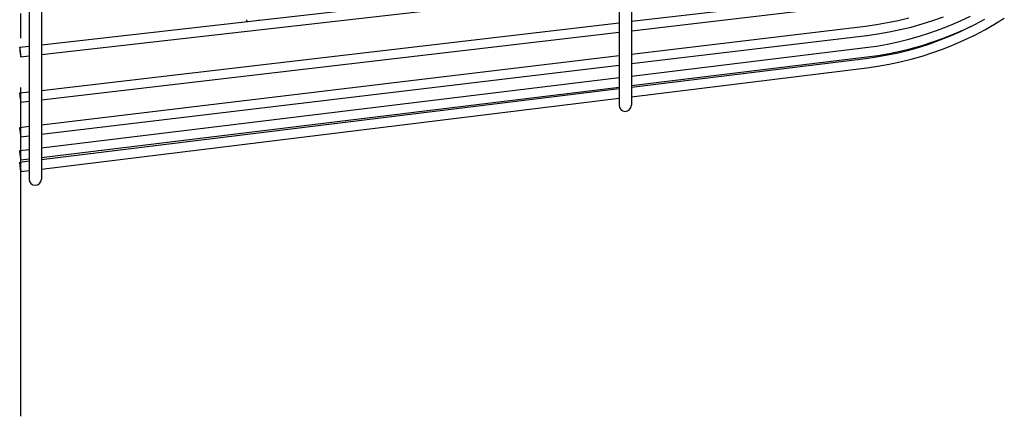
# Model space of a CAD drawing. Extents: x -237 to 835, y -432 to 573.
# Drawn here: x 0 to 239, y -432 to -336 of the extents above; entities that cross this region are included whole.
import ezdxf

# ---------------------------------------------------------------- set-up
doc = ezdxf.new("R2010")
doc.units = 0
doc.header["$LTSCALE"] = 20
doc.linetypes.add('DASHDOT', pattern=[5.5, 4, -0.6, 0.3, -0.6])
for name, color, linetype in [('BASIS', 6, 'DASHDOT'), ('DETAIL', 5, 'CONTINUOUS'), ('OUTLINE', 3, 'CONTINUOUS')]:
    doc.layers.add(name, color=color, linetype=linetype)

msp = doc.modelspace()

# ---------------------------------------------------------------- linework, layer by layer
at = {"layer": 'BASIS', "color": 6, "linetype": 'DASHDOT'}
msp.add_line((0, -432.2), (0, 406.05), dxfattribs=at)
at = {"layer": 'DETAIL', "color": 5, "linetype": 'CONTINUOUS'}
for p, q in [((145.5, -262.16), (145.5, -356.5)), ((148.5, -262.16), (148.5, -356.5)), ((2, -275.43), (2, -374.49)), ((5, -275.43), (5, -374.49)), ((5, -341.81), (145.5, -325.87)), ((5, -344.13), (145.5, -328.19)), ((148.5, -336.08), (205.48, -329.41)), ((148.5, -338.4), (205.75, -331.7)), ((213.39, -335.88), (215.99, -335.25)), ((221.86, -335.91), (224.46, -335)), ((228.58, -335.97), (230.99, -334.81)), ((5, -352.89), (145.5, -336.44)), ((148.5, -344.07), (205.48, -337.24)), ((205.48, -337.24), (208.13, -336.87)), ((208.13, -336.87), (210.77, -336.42)), ((210.77, -336.42), (213.39, -335.88)), ((213.9, -338.12), (216.58, -337.48)), ((216.58, -337.48), (219.23, -336.74)), ((219.23, -336.74), (221.86, -335.91)), ((223.64, -338.03), (226.12, -337.04)), ((226.12, -337.04), (228.58, -335.97)), ((228.58, -338.55), (230.99, -337.39)), ((229.54, -338.06), (232.03, -336.87)), ((230.99, -337.39), (231.55, -337.1)), ((232.03, -336.87), (234.47, -335.59)), ((234.47, -338.16), (236.86, -336.79)), ((236.86, -336.79), (239.21, -335.34)), ((5, -355.2), (145.5, -338.75)), ((148.5, -346.38), (205.75, -339.52)), ((205.75, -339.52), (208.48, -339.15)), ((208.48, -339.15), (211.2, -338.68)), ((211.2, -338.68), (213.9, -338.12)), ((215.99, -340.47), (218.57, -339.74)), ((218.57, -339.74), (221.12, -338.93)), ((221.12, -338.93), (223.64, -338.03)), ((223.64, -340.63), (226.12, -339.63)), ((224.46, -340.18), (227.02, -339.16)), ((226.12, -339.63), (228.58, -338.55)), ((227.02, -339.16), (229.54, -338.06)), ((229.54, -340.64), (232.03, -339.44)), ((232.03, -339.44), (234.47, -338.16)), ((-0.27, -342.43), (-0.28, -342.46)), ((-0.28, -342.46), (-0.28, -342.5)), ((-0.27, -342.41), (2, -342.15)), ((-0.27, -342.41), (-0.27, -342.41)), ((-0.27, -342.41), (-0.27, -342.43)), ((-0.26, -342.42), (-0.27, -342.41)), ((-0.27, -342.41), (-0.27, -342.41)), ((-0.25, -342.44), (-0.26, -342.42)), ((-0.24, -342.47), (-0.25, -342.44)), ((205.47, -342.49), (208.13, -342.12)), ((208.13, -342.12), (210.77, -341.66)), ((210.77, -341.66), (213.39, -341.11)), ((213.39, -341.11), (215.99, -340.47)), ((215.99, -343.09), (218.57, -342.36)), ((216.58, -342.69), (219.23, -341.95)), ((218.57, -342.36), (221.12, -341.54)), ((219.23, -341.95), (221.86, -341.11)), ((221.12, -341.54), (223.64, -340.63)), ((221.86, -341.11), (224.46, -340.18)), ((224.46, -342.78), (227.02, -341.75)), ((227.02, -341.75), (229.54, -340.64)), ((-0.28, -342.5), (-0.28, -342.55)), ((-0.28, -342.55), (-0.27, -342.61)), ((-0.27, -342.61), (-0.27, -342.69)), ((-0.27, -342.69), (-0.27, -342.77)), ((-0.27, -342.77), (-0.26, -342.86)), ((-0.26, -342.86), (-0.25, -342.96)), ((-0.25, -342.96), (-0.24, -343.06)), ((-0.23, -342.52), (-0.24, -342.47)), ((-0.24, -343.06), (-0.23, -343.17)), ((-0.22, -342.58), (-0.23, -342.52)), ((-0.23, -343.17), (-0.22, -343.29)), ((-0.21, -342.64), (-0.22, -342.58)), ((-0.22, -343.29), (-0.21, -343.41)), ((-0.19, -342.72), (-0.21, -342.64)), ((-0.21, -343.41), (-0.19, -343.53)), ((-0.18, -342.81), (-0.19, -342.72)), ((-0.19, -343.53), (-0.18, -343.65)), ((-0.17, -342.9), (-0.18, -342.81)), ((-0.18, -343.65), (-0.17, -343.76)), ((-0.15, -343), (-0.17, -342.9)), ((-0.17, -343.76), (-0.15, -343.88)), ((-0.14, -343.11), (-0.15, -343)), ((-0.15, -343.88), (-0.14, -343.99)), ((-0.12, -343.23), (-0.14, -343.11)), ((-0.14, -343.99), (-0.12, -344.1)), ((-0.11, -343.34), (-0.12, -343.23)), ((-0.12, -344.1), (-0.11, -344.2)), ((-0.09, -343.46), (-0.11, -343.34)), ((-0.11, -344.2), (-0.09, -344.3)), ((-0.08, -343.58), (-0.09, -343.46)), ((-0.09, -344.3), (-0.08, -344.38)), ((-0.07, -343.7), (-0.08, -343.58)), ((-0.08, -344.38), (-0.07, -344.46)), ((-0.05, -343.82), (-0.07, -343.7)), ((-0.07, -344.46), (-0.05, -344.53)), ((-0.04, -343.93), (-0.05, -343.82)), ((-0.05, -344.53), (-0.04, -344.59)), ((-0.03, -344.04), (-0.04, -343.93)), ((-0.04, -344.59), (-0.03, -344.63)), ((-0.02, -344.15), (-0.03, -344.04)), ((-0.03, -344.63), (-0.02, -344.66)), ((-0.02, -344.25), (-0.02, -344.15)), ((-0.01, -344.34), (-0.02, -344.25)), ((-0.02, -344.66), (-0.02, -344.69)), ((-0.02, -344.69), (-0.01, -344.69)), ((0, -344.42), (-0.01, -344.34)), ((-0.01, -344.7), (2, -344.47)), ((-0.01, -344.7), (0, -344.69)), ((-0.01, -344.69), (-0.01, -344.7)), ((0, -344.49), (0, -344.42)), ((0, -344.55), (0, -344.49)), ((0, -344.61), (0, -344.55)), ((0, -344.65), (0, -344.61)), ((0, -344.68), (0, -344.65)), ((0, -344.69), (0, -344.68)), ((5, -361.27), (145.5, -344.43)), ((148.5, -349.42), (205.47, -342.49)), ((148.5, -351.74), (205.75, -344.77)), ((205.47, -345.12), (208.13, -344.75)), ((205.75, -344.77), (208.48, -344.39)), ((208.13, -344.75), (210.77, -344.29)), ((208.48, -344.39), (211.2, -343.92)), ((210.77, -344.29), (213.39, -343.74)), ((211.2, -343.92), (213.9, -343.35)), ((213.39, -343.74), (215.99, -343.09)), ((213.9, -343.35), (216.58, -342.69)), ((216.58, -345.31), (219.23, -344.56)), ((219.23, -344.56), (221.86, -343.71)), ((221.86, -343.71), (224.46, -342.78)), ((5, -363.59), (145.5, -346.74)), ((148.5, -352.11), (205.47, -345.12)), ((205.75, -347.41), (208.48, -347.02)), ((208.48, -347.02), (211.2, -346.55)), ((211.2, -346.55), (213.9, -345.98)), ((213.9, -345.98), (216.58, -345.31)), ((148.5, -354.43), (205.75, -347.41)), ((5, -366.89), (145.5, -349.79)), ((-0.27, -353.51), (-0.28, -353.53)), ((-0.28, -353.53), (-0.28, -353.56)), ((-0.28, -353.56), (-0.28, -353.6)), ((-0.28, -353.6), (-0.27, -353.65)), ((-0.27, -353.51), (2, -353.24)), ((-0.27, -353.51), (-0.27, -353.51)), ((-0.26, -353.53), (-0.27, -353.51)), ((-0.27, -353.51), (-0.27, -353.51)), ((-0.27, -353.51), (-0.27, -353.51)), ((-0.27, -353.65), (-0.27, -353.72)), ((-0.27, -353.72), (-0.27, -353.79)), ((-0.27, -353.79), (-0.26, -353.88)), ((-0.25, -353.56), (-0.26, -353.53)), ((-0.26, -353.88), (-0.25, -353.97)), ((-0.24, -353.61), (-0.25, -353.56)), ((-0.25, -353.97), (-0.24, -354.07)), ((-0.23, -353.66), (-0.24, -353.61)), ((-0.24, -354.07), (-0.23, -354.18)), ((-0.22, -353.73), (-0.23, -353.66)), ((-0.23, -354.18), (-0.21, -354.4)), ((-0.21, -353.8), (-0.22, -353.73)), ((-0.19, -353.89), (-0.21, -353.8)), ((-0.21, -354.4), (-0.18, -354.64)), ((-0.18, -353.98), (-0.19, -353.89)), ((-0.17, -354.08), (-0.18, -353.98)), ((-0.15, -354.19), (-0.17, -354.08)), ((-0.12, -354.42), (-0.15, -354.19)), ((-0.09, -354.66), (-0.12, -354.42)), ((5, -369.21), (145.5, -352.11)), ((5, -369.72), (145.5, -352.48)), ((-0.18, -354.64), (-0.15, -354.88)), ((-0.15, -354.88), (-0.12, -355.11)), ((-0.12, -355.11), (-0.11, -355.21)), ((-0.11, -355.21), (-0.09, -355.31)), ((-0.07, -354.89), (-0.09, -354.66)), ((-0.09, -355.31), (-0.08, -355.41)), ((-0.08, -355.41), (-0.07, -355.49)), ((-0.04, -355.12), (-0.07, -354.89)), ((-0.07, -355.49), (-0.05, -355.57)), ((-0.05, -355.57), (-0.04, -355.63)), ((-0.03, -355.23), (-0.04, -355.12)), ((-0.04, -355.63), (-0.03, -355.69)), ((-0.02, -355.33), (-0.03, -355.23)), ((-0.03, -355.69), (-0.02, -355.73)), ((-0.02, -355.42), (-0.02, -355.33)), ((-0.01, -355.5), (-0.02, -355.42)), ((-0.02, -355.73), (-0.02, -355.76)), ((-0.02, -355.76), (-0.01, -355.78)), ((0, -355.58), (-0.01, -355.5)), ((-0.01, -355.78), (0, -355.79)), ((0, -355.79), (2, -355.56)), ((0, -355.64), (0, -355.58)), ((0, -355.69), (0, -355.64)), ((0, -355.74), (0, -355.69)), ((0, -355.77), (0, -355.74)), ((0, -355.78), (0, -355.77)), ((0, -355.79), (0, -355.78)), ((0, -355.79), (0, -355.79)), ((5, -372.03), (145.5, -354.8)), ((-0.27, -361.9), (-0.28, -361.91)), ((-0.28, -361.91), (-0.28, -361.93)), ((-0.28, -361.93), (-0.28, -361.96)), ((-0.28, -361.96), (-0.27, -362.01)), ((-0.27, -361.9), (2, -361.63)), ((-0.27, -361.91), (-0.27, -361.9)), ((-0.27, -361.92), (-0.27, -361.91)), ((-0.26, -361.95), (-0.27, -361.92)), ((-0.27, -362.01), (-0.27, -362.06)), ((-0.27, -362.06), (-0.27, -362.13)), ((-0.27, -362.13), (-0.26, -362.2)), ((-0.25, -362), (-0.26, -361.95)), ((-0.26, -362.2), (-0.25, -362.29)), ((-0.24, -362.05), (-0.25, -362)), ((-0.25, -362.29), (-0.23, -362.48)), ((-0.23, -362.11), (-0.24, -362.05)), ((-0.22, -362.19), (-0.23, -362.11)), ((-0.23, -362.48), (-0.21, -362.7)), ((-0.21, -362.27), (-0.22, -362.19)), ((-0.18, -362.46), (-0.21, -362.27)), ((-0.21, -362.7), (-0.18, -362.94)), ((-0.15, -362.68), (-0.18, -362.46)), ((-0.18, -362.94), (-0.15, -363.18)), ((-0.12, -362.91), (-0.15, -362.68)), ((-0.15, -363.18), (-0.12, -363.41)), ((-0.09, -363.15), (-0.12, -362.91)), ((-0.12, -363.41), (-0.09, -363.63)), ((-0.07, -363.39), (-0.09, -363.15)), ((-0.09, -363.63), (-0.07, -363.82)), ((-0.04, -363.6), (-0.07, -363.39)), ((-0.07, -363.82), (-0.05, -363.9)), ((-0.05, -363.9), (-0.04, -363.97)), ((-0.02, -363.8), (-0.04, -363.6)), ((-0.04, -363.97), (-0.03, -364.04)), ((-0.02, -363.88), (-0.02, -363.8)), ((-0.01, -363.96), (-0.02, -363.88)), ((0, -364.03), (-0.01, -363.96)), ((0, -364.19), (2, -363.95)), ((-0.03, -364.04), (-0.02, -364.09)), ((-0.02, -364.09), (-0.02, -364.13)), ((-0.02, -364.13), (-0.01, -364.16)), ((-0.01, -364.16), (0, -364.18)), ((0, -364.08), (0, -364.03)), ((0, -364.13), (0, -364.08)), ((0, -364.16), (0, -364.13)), ((0, -364.18), (0, -364.16)), ((0, -364.19), (0, -364.18)), ((0, -364.18), (0, -364.19)), ((-0.28, -367.54), (2, -367.26)), ((-0.28, -367.54), (-0.28, -367.54)), ((-0.28, -367.54), (-0.28, -367.55)), ((-0.27, -367.54), (-0.28, -367.54)), ((-0.28, -367.55), (-0.28, -367.57)), ((-0.28, -367.57), (-0.27, -367.6)), ((-0.27, -367.55), (-0.27, -367.54)), ((-0.27, -367.58), (-0.27, -367.55)), ((-0.26, -367.62), (-0.27, -367.58)), ((-0.27, -367.6), (-0.27, -367.65)), ((-0.27, -367.65), (-0.27, -367.7)), ((-0.27, -367.7), (-0.26, -367.77)), ((-0.25, -367.67), (-0.26, -367.62)), ((-0.26, -367.77), (-0.24, -367.94)), ((-0.24, -367.74), (-0.25, -367.67)), ((-0.23, -367.81), (-0.24, -367.74)), ((-0.24, -367.94), (-0.22, -368.13)), ((-0.21, -367.98), (-0.23, -367.81)), ((-0.22, -368.13), (-0.18, -368.47)), ((-0.18, -368.18), (-0.21, -367.98)), ((-0.14, -368.53), (-0.18, -368.18)), ((-0.18, -368.47), (-0.14, -368.83)), ((-0.09, -368.88), (-0.14, -368.53)), ((-0.28, -370.36), (2, -370.08)), ((-0.28, -370.36), (-0.28, -370.36)), ((-0.28, -370.36), (-0.28, -370.38)), ((-0.28, -370.37), (-0.28, -370.36)), ((-0.27, -370.38), (-0.28, -370.37)), ((-0.28, -370.38), (-0.27, -370.4)), ((-0.27, -370.4), (-0.27, -370.38)), ((-0.27, -370.4), (-0.27, -370.44)), ((-0.26, -370.49), (-0.27, -370.4)), ((-0.27, -370.44), (-0.26, -370.54)), ((-0.24, -370.62), (-0.26, -370.49)), ((-0.26, -370.54), (-0.21, -370.98)), ((-0.18, -371.1), (-0.24, -370.62)), ((-0.21, -370.98), (-0.09, -371.9)), ((-0.07, -372.03), (-0.18, -371.1)), ((-0.14, -368.83), (-0.09, -369.17)), ((-0.05, -369.22), (-0.09, -368.88)), ((-0.09, -369.17), (-0.07, -369.37)), ((-0.07, -369.37), (-0.04, -369.55)), ((-0.03, -369.42), (-0.05, -369.22)), ((-0.04, -369.55), (-0.03, -369.62)), ((-0.02, -369.58), (-0.03, -369.42)), ((-0.03, -369.62), (-0.02, -369.68)), ((-0.01, -369.65), (-0.02, -369.58)), ((-0.02, -369.68), (-0.02, -369.73)), ((-0.02, -369.73), (-0.01, -369.77)), ((0, -369.71), (-0.01, -369.65)), ((-0.01, -369.77), (0, -369.8)), ((0, -369.82), (2, -369.58)), ((0, -369.75), (0, -369.71)), ((0, -369.79), (0, -369.75)), ((0, -369.81), (0, -369.79)), ((0, -369.8), (0, -369.82)), ((0, -369.82), (0, -369.81)), ((0, -369.82), (0, -369.82)), ((0, -369.82), (0, -369.82)), ((-0.09, -371.9), (-0.03, -372.39)), ((-0.02, -372.47), (-0.07, -372.03)), ((-0.03, -372.39), (-0.02, -372.52)), ((0, -372.57), (-0.02, -372.47)), ((-0.02, -372.52), (0, -372.6)), ((0, -372.65), (2, -372.4)), ((0, -372.61), (0, -372.57)), ((0, -372.6), (0, -372.63)), ((0, -372.63), (0, -372.61)), ((0, -372.64), (0, -372.63)), ((0, -372.63), (0, -372.64)), ((0, -372.65), (0, -372.64)), ((0, -372.64), (0, -372.65))]:
    msp.add_line(p, q, dxfattribs=at)
for centre, start, end in [((56.37, -335.7), 180, 197.3324), ((56.37, -335.7), 355.6113, 0), ((147, -356.5), 180, 0), ((3.5, -374.5), 180, 0)]:
    msp.add_arc(centre, 1.5, start, end, dxfattribs=at)
at = {"layer": 'OUTLINE', "color": 3, "linetype": 'CONTINUOUS'}
for p, q in [((145.5, -262.16), (145.5, -356.5)), ((148.5, -262.16), (148.5, -356.5)), ((2, -275.43), (2, -374.49)), ((5, -275.43), (5, -374.49)), ((5, -341.81), (145.5, -325.87)), ((5, -344.13), (145.5, -328.19)), ((148.5, -336.08), (205.48, -329.41)), ((148.5, -338.4), (205.75, -331.7)), ((213.39, -335.88), (215.99, -335.25)), ((221.86, -335.91), (224.46, -335)), ((228.58, -335.97), (230.99, -334.81)), ((5, -352.89), (145.5, -336.44)), ((148.5, -344.07), (205.48, -337.24)), ((205.48, -337.24), (208.13, -336.87)), ((208.13, -336.87), (210.77, -336.42)), ((210.77, -336.42), (213.39, -335.88)), ((213.9, -338.12), (216.58, -337.48)), ((216.58, -337.48), (219.23, -336.74)), ((219.23, -336.74), (221.86, -335.91)), ((223.64, -338.03), (226.12, -337.04)), ((226.12, -337.04), (228.58, -335.97)), ((228.58, -338.55), (230.99, -337.39)), ((229.54, -338.06), (232.03, -336.87)), ((230.99, -337.39), (231.55, -337.1)), ((232.03, -336.87), (234.47, -335.59)), ((234.47, -338.16), (236.86, -336.79)), ((236.86, -336.79), (239.21, -335.34)), ((5, -355.2), (145.5, -338.75)), ((148.5, -346.38), (205.75, -339.52)), ((205.75, -339.52), (208.48, -339.15)), ((208.48, -339.15), (211.2, -338.68)), ((211.2, -338.68), (213.9, -338.12)), ((215.99, -340.47), (218.57, -339.74)), ((218.57, -339.74), (221.12, -338.93)), ((221.12, -338.93), (223.64, -338.03)), ((223.64, -340.63), (226.12, -339.63)), ((224.46, -340.18), (227.02, -339.16)), ((226.12, -339.63), (228.58, -338.55)), ((227.02, -339.16), (229.54, -338.06)), ((229.54, -340.64), (232.03, -339.44)), ((232.03, -339.44), (234.47, -338.16)), ((-0.27, -342.43), (-0.28, -342.46)), ((-0.28, -342.46), (-0.28, -342.5)), ((-0.27, -342.41), (2, -342.15)), ((-0.27, -342.41), (-0.27, -342.41)), ((-0.27, -342.41), (-0.27, -342.43)), ((-0.26, -342.42), (-0.27, -342.41)), ((-0.27, -342.41), (-0.27, -342.41)), ((-0.25, -342.44), (-0.26, -342.42)), ((-0.24, -342.47), (-0.25, -342.44)), ((205.47, -342.49), (208.13, -342.12)), ((208.13, -342.12), (210.77, -341.66)), ((210.77, -341.66), (213.39, -341.11)), ((213.39, -341.11), (215.99, -340.47)), ((215.99, -343.09), (218.57, -342.36)), ((216.58, -342.69), (219.23, -341.95)), ((218.57, -342.36), (221.12, -341.54)), ((219.23, -341.95), (221.86, -341.11)), ((221.12, -341.54), (223.64, -340.63)), ((221.86, -341.11), (224.46, -340.18)), ((224.46, -342.78), (227.02, -341.75)), ((227.02, -341.75), (229.54, -340.64)), ((-0.28, -342.5), (-0.28, -342.55)), ((-0.28, -342.55), (-0.27, -342.61)), ((-0.27, -342.61), (-0.27, -342.69)), ((-0.27, -342.69), (-0.27, -342.77)), ((-0.27, -342.77), (-0.26, -342.86)), ((-0.26, -342.86), (-0.25, -342.96)), ((-0.25, -342.96), (-0.24, -343.06)), ((-0.23, -342.52), (-0.24, -342.47)), ((-0.24, -343.06), (-0.23, -343.17)), ((-0.22, -342.58), (-0.23, -342.52)), ((-0.23, -343.17), (-0.22, -343.29)), ((-0.21, -342.64), (-0.22, -342.58)), ((-0.22, -343.29), (-0.21, -343.41)), ((-0.19, -342.72), (-0.21, -342.64)), ((-0.21, -343.41), (-0.19, -343.53)), ((-0.18, -342.81), (-0.19, -342.72)), ((-0.19, -343.53), (-0.18, -343.65)), ((-0.17, -342.9), (-0.18, -342.81)), ((-0.18, -343.65), (-0.17, -343.76)), ((-0.15, -343), (-0.17, -342.9)), ((-0.17, -343.76), (-0.15, -343.88)), ((-0.14, -343.11), (-0.15, -343)), ((-0.15, -343.88), (-0.14, -343.99)), ((-0.12, -343.23), (-0.14, -343.11)), ((-0.14, -343.99), (-0.12, -344.1)), ((-0.11, -343.34), (-0.12, -343.23)), ((-0.12, -344.1), (-0.11, -344.2)), ((-0.09, -343.46), (-0.11, -343.34)), ((-0.11, -344.2), (-0.09, -344.3)), ((-0.08, -343.58), (-0.09, -343.46)), ((-0.09, -344.3), (-0.08, -344.38)), ((-0.07, -343.7), (-0.08, -343.58)), ((-0.08, -344.38), (-0.07, -344.46)), ((-0.05, -343.82), (-0.07, -343.7)), ((-0.07, -344.46), (-0.05, -344.53)), ((-0.04, -343.93), (-0.05, -343.82)), ((-0.05, -344.53), (-0.04, -344.59)), ((-0.03, -344.04), (-0.04, -343.93)), ((-0.04, -344.59), (-0.03, -344.63)), ((-0.02, -344.15), (-0.03, -344.04)), ((-0.03, -344.63), (-0.02, -344.66)), ((-0.02, -344.25), (-0.02, -344.15)), ((-0.01, -344.34), (-0.02, -344.25)), ((-0.02, -344.66), (-0.02, -344.69)), ((-0.02, -344.69), (-0.01, -344.69)), ((0, -344.42), (-0.01, -344.34)), ((-0.01, -344.7), (2, -344.47)), ((-0.01, -344.7), (0, -344.69)), ((-0.01, -344.69), (-0.01, -344.7)), ((0, -344.49), (0, -344.42)), ((0, -344.55), (0, -344.49)), ((0, -344.61), (0, -344.55)), ((0, -344.65), (0, -344.61)), ((0, -344.68), (0, -344.65)), ((0, -344.69), (0, -344.68)), ((5, -361.27), (145.5, -344.43)), ((148.5, -349.42), (205.47, -342.49)), ((148.5, -351.74), (205.75, -344.77)), ((205.47, -345.12), (208.13, -344.75)), ((205.75, -344.77), (208.48, -344.39)), ((208.13, -344.75), (210.77, -344.29)), ((208.48, -344.39), (211.2, -343.92)), ((210.77, -344.29), (213.39, -343.74)), ((211.2, -343.92), (213.9, -343.35)), ((213.39, -343.74), (215.99, -343.09)), ((213.9, -343.35), (216.58, -342.69)), ((216.58, -345.31), (219.23, -344.56)), ((219.23, -344.56), (221.86, -343.71)), ((221.86, -343.71), (224.46, -342.78)), ((5, -363.59), (145.5, -346.74)), ((148.5, -352.11), (205.47, -345.12)), ((205.75, -347.41), (208.48, -347.02)), ((208.48, -347.02), (211.2, -346.55)), ((211.2, -346.55), (213.9, -345.98)), ((213.9, -345.98), (216.58, -345.31)), ((148.5, -354.43), (205.75, -347.41)), ((5, -366.89), (145.5, -349.79)), ((-0.27, -353.51), (-0.28, -353.53)), ((-0.28, -353.53), (-0.28, -353.56)), ((-0.28, -353.56), (-0.28, -353.6)), ((-0.28, -353.6), (-0.27, -353.65)), ((-0.27, -353.51), (2, -353.24)), ((-0.27, -353.51), (-0.27, -353.51)), ((-0.26, -353.53), (-0.27, -353.51)), ((-0.27, -353.51), (-0.27, -353.51)), ((-0.27, -353.51), (-0.27, -353.51)), ((-0.27, -353.65), (-0.27, -353.72)), ((-0.27, -353.72), (-0.27, -353.79)), ((-0.27, -353.79), (-0.26, -353.88)), ((-0.25, -353.56), (-0.26, -353.53)), ((-0.26, -353.88), (-0.25, -353.97)), ((-0.24, -353.61), (-0.25, -353.56)), ((-0.25, -353.97), (-0.24, -354.07)), ((-0.23, -353.66), (-0.24, -353.61)), ((-0.24, -354.07), (-0.23, -354.18)), ((-0.22, -353.73), (-0.23, -353.66)), ((-0.23, -354.18), (-0.21, -354.4)), ((-0.21, -353.8), (-0.22, -353.73)), ((-0.19, -353.89), (-0.21, -353.8)), ((-0.21, -354.4), (-0.18, -354.64)), ((-0.18, -353.98), (-0.19, -353.89)), ((-0.17, -354.08), (-0.18, -353.98)), ((-0.15, -354.19), (-0.17, -354.08)), ((-0.12, -354.42), (-0.15, -354.19)), ((-0.09, -354.66), (-0.12, -354.42)), ((5, -369.21), (145.5, -352.11)), ((5, -369.72), (145.5, -352.48)), ((-0.18, -354.64), (-0.15, -354.88)), ((-0.15, -354.88), (-0.12, -355.11)), ((-0.12, -355.11), (-0.11, -355.21)), ((-0.11, -355.21), (-0.09, -355.31)), ((-0.07, -354.89), (-0.09, -354.66)), ((-0.09, -355.31), (-0.08, -355.41)), ((-0.08, -355.41), (-0.07, -355.49)), ((-0.04, -355.12), (-0.07, -354.89)), ((-0.07, -355.49), (-0.05, -355.57)), ((-0.05, -355.57), (-0.04, -355.63)), ((-0.03, -355.23), (-0.04, -355.12)), ((-0.04, -355.63), (-0.03, -355.69)), ((-0.02, -355.33), (-0.03, -355.23)), ((-0.03, -355.69), (-0.02, -355.73)), ((-0.02, -355.42), (-0.02, -355.33)), ((-0.01, -355.5), (-0.02, -355.42)), ((-0.02, -355.73), (-0.02, -355.76)), ((-0.02, -355.76), (-0.01, -355.78)), ((0, -355.58), (-0.01, -355.5)), ((-0.01, -355.78), (0, -355.79)), ((0, -355.79), (2, -355.56)), ((0, -355.64), (0, -355.58)), ((0, -355.69), (0, -355.64)), ((0, -355.74), (0, -355.69)), ((0, -355.77), (0, -355.74)), ((0, -355.78), (0, -355.77)), ((0, -355.79), (0, -355.78)), ((0, -355.79), (0, -355.79)), ((5, -372.03), (145.5, -354.8)), ((-0.27, -361.9), (-0.28, -361.91)), ((-0.28, -361.91), (-0.28, -361.93)), ((-0.28, -361.93), (-0.28, -361.96)), ((-0.28, -361.96), (-0.27, -362.01)), ((-0.27, -361.9), (2, -361.63)), ((-0.27, -361.91), (-0.27, -361.9)), ((-0.27, -361.92), (-0.27, -361.91)), ((-0.26, -361.95), (-0.27, -361.92)), ((-0.27, -362.01), (-0.27, -362.06)), ((-0.27, -362.06), (-0.27, -362.13)), ((-0.27, -362.13), (-0.26, -362.2)), ((-0.25, -362), (-0.26, -361.95)), ((-0.26, -362.2), (-0.25, -362.29)), ((-0.24, -362.05), (-0.25, -362)), ((-0.25, -362.29), (-0.23, -362.48)), ((-0.23, -362.11), (-0.24, -362.05)), ((-0.22, -362.19), (-0.23, -362.11)), ((-0.23, -362.48), (-0.21, -362.7)), ((-0.21, -362.27), (-0.22, -362.19)), ((-0.18, -362.46), (-0.21, -362.27)), ((-0.21, -362.7), (-0.18, -362.94)), ((-0.15, -362.68), (-0.18, -362.46)), ((-0.18, -362.94), (-0.15, -363.18)), ((-0.12, -362.91), (-0.15, -362.68)), ((-0.15, -363.18), (-0.12, -363.41)), ((-0.09, -363.15), (-0.12, -362.91)), ((-0.12, -363.41), (-0.09, -363.63)), ((-0.07, -363.39), (-0.09, -363.15)), ((-0.09, -363.63), (-0.07, -363.82)), ((-0.04, -363.6), (-0.07, -363.39)), ((-0.07, -363.82), (-0.05, -363.9)), ((-0.05, -363.9), (-0.04, -363.97)), ((-0.02, -363.8), (-0.04, -363.6)), ((-0.04, -363.97), (-0.03, -364.04)), ((-0.02, -363.88), (-0.02, -363.8)), ((-0.01, -363.96), (-0.02, -363.88)), ((0, -364.03), (-0.01, -363.96)), ((0, -364.19), (2, -363.95)), ((-0.03, -364.04), (-0.02, -364.09)), ((-0.02, -364.09), (-0.02, -364.13)), ((-0.02, -364.13), (-0.01, -364.16)), ((-0.01, -364.16), (0, -364.18)), ((0, -364.08), (0, -364.03)), ((0, -364.13), (0, -364.08)), ((0, -364.16), (0, -364.13)), ((0, -364.18), (0, -364.16)), ((0, -364.19), (0, -364.18)), ((0, -364.18), (0, -364.19)), ((-0.28, -367.54), (2, -367.26)), ((-0.28, -367.54), (-0.28, -367.54)), ((-0.28, -367.54), (-0.28, -367.55)), ((-0.27, -367.54), (-0.28, -367.54)), ((-0.28, -367.55), (-0.28, -367.57)), ((-0.28, -367.57), (-0.27, -367.6)), ((-0.27, -367.55), (-0.27, -367.54)), ((-0.27, -367.58), (-0.27, -367.55)), ((-0.26, -367.62), (-0.27, -367.58)), ((-0.27, -367.6), (-0.27, -367.65)), ((-0.27, -367.65), (-0.27, -367.7)), ((-0.27, -367.7), (-0.26, -367.77)), ((-0.25, -367.67), (-0.26, -367.62)), ((-0.26, -367.77), (-0.24, -367.94)), ((-0.24, -367.74), (-0.25, -367.67)), ((-0.23, -367.81), (-0.24, -367.74)), ((-0.24, -367.94), (-0.22, -368.13)), ((-0.21, -367.98), (-0.23, -367.81)), ((-0.22, -368.13), (-0.18, -368.47)), ((-0.18, -368.18), (-0.21, -367.98)), ((-0.14, -368.53), (-0.18, -368.18)), ((-0.18, -368.47), (-0.14, -368.83)), ((-0.09, -368.88), (-0.14, -368.53)), ((-0.28, -370.36), (2, -370.08)), ((-0.28, -370.36), (-0.28, -370.36)), ((-0.28, -370.36), (-0.28, -370.38)), ((-0.28, -370.37), (-0.28, -370.36)), ((-0.27, -370.38), (-0.28, -370.37)), ((-0.28, -370.38), (-0.27, -370.4)), ((-0.27, -370.4), (-0.27, -370.38)), ((-0.27, -370.4), (-0.27, -370.44)), ((-0.26, -370.49), (-0.27, -370.4)), ((-0.27, -370.44), (-0.26, -370.54)), ((-0.24, -370.62), (-0.26, -370.49)), ((-0.26, -370.54), (-0.21, -370.98)), ((-0.18, -371.1), (-0.24, -370.62)), ((-0.21, -370.98), (-0.09, -371.9)), ((-0.07, -372.03), (-0.18, -371.1)), ((-0.14, -368.83), (-0.09, -369.17)), ((-0.05, -369.22), (-0.09, -368.88)), ((-0.09, -369.17), (-0.07, -369.37)), ((-0.07, -369.37), (-0.04, -369.55)), ((-0.03, -369.42), (-0.05, -369.22)), ((-0.04, -369.55), (-0.03, -369.62)), ((-0.02, -369.58), (-0.03, -369.42)), ((-0.03, -369.62), (-0.02, -369.68)), ((-0.01, -369.65), (-0.02, -369.58)), ((-0.02, -369.68), (-0.02, -369.73)), ((-0.02, -369.73), (-0.01, -369.77)), ((0, -369.71), (-0.01, -369.65)), ((-0.01, -369.77), (0, -369.8)), ((0, -369.82), (2, -369.58)), ((0, -369.75), (0, -369.71)), ((0, -369.79), (0, -369.75)), ((0, -369.81), (0, -369.79)), ((0, -369.8), (0, -369.82)), ((0, -369.82), (0, -369.81)), ((0, -369.82), (0, -369.82)), ((0, -369.82), (0, -369.82)), ((-0.09, -371.9), (-0.03, -372.39)), ((-0.02, -372.47), (-0.07, -372.03)), ((-0.03, -372.39), (-0.02, -372.52)), ((0, -372.57), (-0.02, -372.47)), ((-0.02, -372.52), (0, -372.6)), ((0, -372.65), (2, -372.4)), ((0, -372.61), (0, -372.57)), ((0, -372.6), (0, -372.63)), ((0, -372.63), (0, -372.61)), ((0, -372.64), (0, -372.63)), ((0, -372.63), (0, -372.64)), ((0, -372.65), (0, -372.64)), ((0, -372.64), (0, -372.65))]:
    msp.add_line(p, q, dxfattribs=at)
for centre, start, end in [((56.37, -335.7), 180, 197.3324), ((56.37, -335.7), 355.6113, 0), ((147, -356.5), 180, 0), ((3.5, -374.5), 180, 0)]:
    msp.add_arc(centre, 1.5, start, end, dxfattribs=at)

doc.saveas('drawing.dxf')
